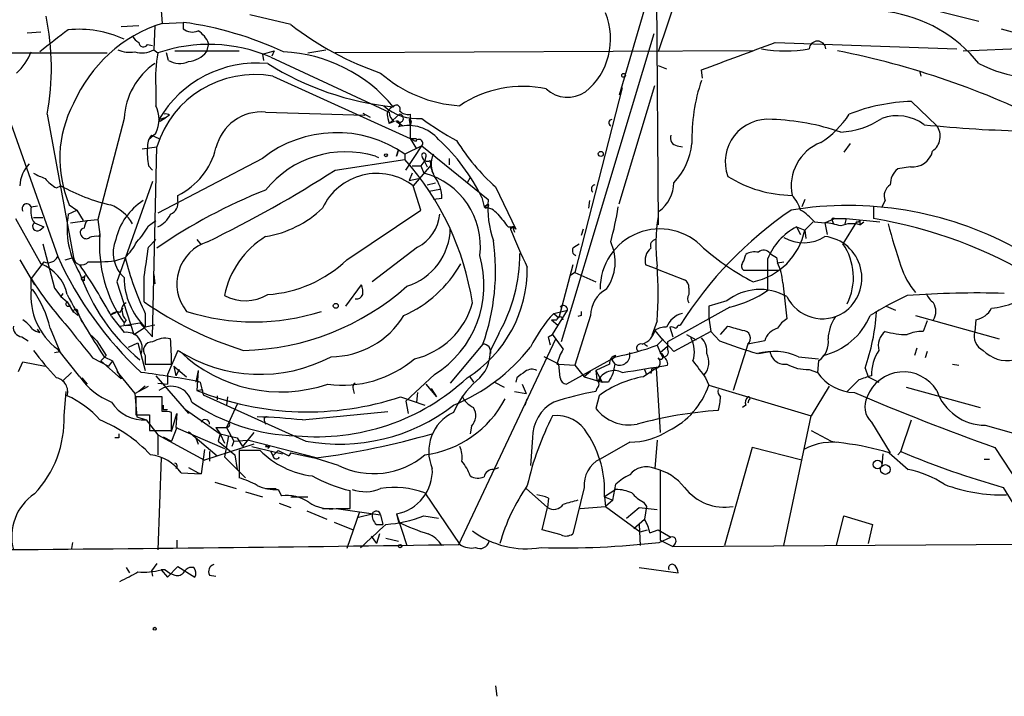
# Model space of a CAD drawing. Extents: x -1334 to 376232, y -349137 to 81772.
# Drawn here: x 234 to 313, y 80917 to 80972 of the extents above; entities that cross this region are included whole.
import ezdxf

# ---------------------------------------------------------------- set-up
doc = ezdxf.new("R2010")
doc.units = 0
doc.header["$MEASUREMENT"] = 0
doc.layers.add('MAIN', color=5, linetype='CONTINUOUS')

msp = doc.modelspace()

# ---------------------------------------------------------------- linework, layer by layer
at = {"layer": 'MAIN'}
for p, q in [((285.3267, 80977.9558), (285.496, 80955.2651)), ((284.988, 80974.6538), (282.3633, 80965.6791)), ((287.02, 80973.7225), (285.496, 80969.1505)), ((256.032, 80971.3518), (252.73, 80972.1138)), ((306.832, 80972.7065), (311.2347, 80971.6058)), ((242.4007, 80971.1825), (243.84, 80971.2671)), ((245.11, 80971.2671), (245.0253, 80969.3198)), ((245.7027, 80971.4365), (247.396, 80971.5211)), ((247.396, 80971.5211), (247.396, 80971.0131)), ((234.8653, 80970.6745), (235.966, 80970.7591)), ((285.1573, 80970.5898), (277.7067, 80945.8671)), ((313.0127, 80971.0131), (320.3787, 80968.9811)), ((244.5173, 80969.7431), (244.9407, 80969.6585)), ((249.428, 80969.8278), (249.2587, 80969.1505)), ((294.894, 80969.9125), (309.4567, 80969.4045)), ((225.3827, 80969.0658), (241.3, 80969.0658)), ((245.0253, 80969.3198), (245.364, 80969.0658)), ((246.2107, 80968.4731), (246.0413, 80969.0658)), ((246.7187, 80969.2351), (251.8833, 80969.2351)), ((253.746, 80968.9811), (254.6773, 80969.2351)), ((253.746, 80968.9811), (253.8307, 80968.4731)), ((253.746, 80968.9811), (253.8307, 80968.4731)), ((254.6773, 80969.2351), (254.508, 80968.8118)), ((254.6773, 80969.2351), (254.508, 80968.8118)), ((257.3867, 80969.0658), (258.826, 80969.3198)), ((293.0313, 80969.2351), (259.588, 80969.0658)), ((309.9647, 80969.2351), (317.754, 80969.5738)), ((254.4233, 80968.7271), (263.906, 80964.3245)), ((285.496, 80968.0498), (286.1733, 80967.7958)), ((289.052, 80967.0338), (288.9673, 80967.7111)), ((306.4933, 80967.5418), (306.578, 80967.2031)), ((254.5927, 80967.2031), (265.5993, 80962.2078)), ((245.1947, 80966.3565), (245.1947, 80964.8325)), ((282.6173, 80966.2718), (278.8073, 80951.4551)), ((282.3633, 80956.9585), (285.242, 80966.4411)), ((305.816, 80965.1711), (307.848, 80963.2238)), ((233.2567, 80964.2398), (237.3207, 80952.7251)), ((236.474, 80964.1551), (238.5907, 80952.6405)), ((254, 80964.3245), (261.9587, 80964.0705)), ((261.7893, 80964.2398), (262.382, 80963.9011)), ((264.7527, 80964.1551), (263.906, 80963.3931)), ((265.5993, 80964.1551), (265.5993, 80962.2078)), ((242.6547, 80963.8165), (240.538, 80955.6885)), ((245.4487, 80963.7318), (246.0413, 80963.9011)), ((245.5333, 80963.5625), (245.4487, 80963.7318)), ((246.2953, 80964.0705), (246.0413, 80963.9011)), ((263.8213, 80963.8165), (263.906, 80963.3931)), ((264.3293, 80963.5625), (263.906, 80963.3931)), ((264.4987, 80963.5625), (265.0067, 80963.2238)), ((265.684, 80963.6471), (265.5147, 80963.7318)), ((265.5147, 80963.7318), (265.5993, 80963.2238)), ((244.602, 80962.1231), (245.1947, 80962.6311)), ((244.856, 80962.4618), (245.4487, 80962.2078)), ((265.5993, 80962.2078), (266.1073, 80962.2078)), ((265.5993, 80962.2078), (266.1073, 80961.3611)), ((266.0227, 80961.9538), (265.5993, 80962.2078)), ((300.9053, 80961.7845), (300.3973, 80961.1071)), ((244.094, 80961.3611), (245.2793, 80961.5305)), ((244.9407, 80946.2905), (245.2793, 80961.5305)), ((264.668, 80961.2765), (264.4987, 80960.7685)), ((264.4987, 80960.7685), (264.668, 80961.2765)), ((266.5307, 80961.6151), (265.176, 80960.9378)), ((265.2607, 80959.6678), (266.5307, 80961.6151)), ((266.5307, 80961.6151), (271.8647, 80957.2971)), ((287.02, 80961.6151), (287.4433, 80961.5305)), ((253.746, 80960.5991), (245.364, 80956.1965)), ((259.588, 80959.6678), (265.176, 80960.5145)), ((262.8053, 80960.7685), (263.0593, 80960.6838)), ((265.176, 80960.9378), (265.176, 80960.5145)), ((266.7847, 80960.4298), (266.446, 80960.0065)), ((266.5307, 80960.7685), (266.954, 80959.9218)), ((266.8693, 80960.7685), (266.7847, 80960.4298)), ((268.732, 80960.5991), (268.732, 80960.0911)), ((244.602, 80960.0065), (244.9407, 80959.6678)), ((265.7687, 80959.4138), (265.5147, 80958.8211)), ((265.7687, 80960.0065), (266.446, 80960.0065)), ((267.2927, 80960.0911), (265.8533, 80958.3978)), ((266.446, 80960.0065), (266.7, 80959.4138)), ((305.7313, 80959.9218), (304.7153, 80959.7525)), ((244.9407, 80958.7365), (242.062, 80950.6931)), ((265.5147, 80958.8211), (266.2767, 80958.9905)), ((266.954, 80958.4825), (267.6313, 80958.6518)), ((270.4253, 80959.0751), (270.1713, 80958.6518)), ((237.236, 80958.2285), (237.5747, 80958.3978)), ((266.446, 80956.4505), (265.8533, 80958.3978)), ((267.1233, 80957.9745), (267.97, 80958.1438)), ((272.4573, 80958.3131), (274.066, 80954.9265)), ((246.9727, 80957.2125), (246.9727, 80957.6358)), ((268.1393, 80957.3818), (267.462, 80957.2971)), ((271.3567, 80957.4665), (271.526, 80956.7045)), ((279.9927, 80957.2125), (279.908, 80956.6198)), ((297.2647, 80957.2971), (297.0107, 80956.7045)), ((303.6993, 80957.2125), (303.4453, 80956.7045)), ((235.204, 80956.7045), (235.712, 80956.7891)), ((235.204, 80956.7045), (235.712, 80956.7891)), ((238.1673, 80956.1118), (238.8447, 80956.4505)), ((238.252, 80956.8738), (238.8447, 80956.4505)), ((238.8447, 80956.4505), (239.3527, 80955.6038)), ((260.5193, 80952.4711), (266.446, 80956.4505)), ((271.526, 80956.7045), (271.8647, 80956.9585)), ((302.768, 80956.7045), (302.768, 80955.7731)), ((233.934, 80955.7731), (235.966, 80952.1325)), ((235.3733, 80955.8578), (236.1353, 80955.8578)), ((235.458, 80955.4345), (236.22, 80955.0958)), ((238.3367, 80955.4345), (239.6913, 80955.6038)), ((239.6913, 80955.6038), (240.538, 80955.6885)), ((240.538, 80955.6885), (240.7073, 80954.5031)), ((244.602, 80955.1805), (245.1947, 80955.6038)), ((297.942, 80955.5191), (297.2647, 80954.8418)), ((298.0267, 80955.5191), (298.8733, 80955.4345)), ((298.8733, 80955.4345), (299.6353, 80955.7731)), ((298.8733, 80955.4345), (299.0427, 80954.5031)), ((299.466, 80955.6038), (299.5507, 80955.3498)), ((299.6353, 80955.7731), (300.5667, 80955.7731)), ((301.4133, 80955.5191), (300.3127, 80953.7411)), ((300.5667, 80955.7731), (300.482, 80955.3498)), ((300.5667, 80955.7731), (303.276, 80955.5191)), ((301.6673, 80955.6038), (301.6673, 80955.2651)), ((301.6673, 80955.2651), (302.006, 80955.5191)), ((235.8813, 80954.8418), (236.22, 80955.0958)), ((273.4733, 80955.0958), (273.812, 80955.0958)), ((273.6427, 80954.9265), (273.812, 80955.0958)), ((273.812, 80955.0958), (273.9813, 80954.6725)), ((279.4847, 80954.9265), (279.3153, 80954.4185)), ((296.5873, 80955.0958), (296.926, 80954.5031)), ((296.5873, 80955.0958), (297.2647, 80954.8418)), ((297.2647, 80954.8418), (297.3493, 80954.1645)), ((240.6227, 80954.3338), (240.7073, 80954.5031)), ((244.602, 80953.4871), (245.1947, 80954.0798)), ((248.4967, 80954.0798), (248.8353, 80953.6565)), ((236.1353, 80953.7411), (237.0667, 80950.1851)), ((266.192, 80953.4871), (262.5513, 80950.6931)), ((278.7227, 80953.4871), (279.146, 80953.7411)), ((234.2727, 80952.4711), (235.458, 80950.4391)), ((236.22, 80952.3018), (235.204, 80950.9471)), ((237.9133, 80952.4711), (238.5907, 80952.6405)), ((241.8927, 80952.3865), (242.7393, 80952.6405)), ((294.9787, 80952.6405), (295.0633, 80952.2171)), ((295.0633, 80952.2171), (295.5713, 80952.3018)), ((278.638, 80952.0478), (277.5373, 80947.8145)), ((285.4113, 80951.7091), (284.48, 80952.0478)), ((285.4113, 80951.7091), (287.6127, 80950.8625)), ((292.354, 80951.6245), (295.148, 80951.6245)), ((235.204, 80950.1005), (235.204, 80950.9471)), ((239.3527, 80951.0318), (239.522, 80951.2011)), ((239.4373, 80950.7778), (239.3527, 80950.8625)), ((242.062, 80950.6931), (243.4167, 80946.4598)), ((245.0253, 80951.2858), (245.11, 80950.5238)), ((278.8073, 80951.4551), (278.4687, 80951.2011)), ((278.8073, 80951.4551), (280.5007, 80950.6931)), ((237.0667, 80950.1851), (237.5747, 80949.5078)), ((260.4347, 80948.7458), (261.7047, 80950.4391)), ((287.9513, 80950.1851), (287.9513, 80949.6771)), ((295.4867, 80950.6085), (295.8253, 80947.7298)), ((237.744, 80949.7618), (237.5747, 80949.5078)), ((237.5747, 80949.5078), (238.0827, 80949.0845)), ((290.9993, 80949.1691), (289.56, 80948.7458)), ((238.0827, 80949.0845), (238.5907, 80948.2378)), ((242.316, 80948.2378), (242.57, 80948.5765)), ((277.0293, 80946.4598), (278.2147, 80948.4071)), ((277.114, 80948.1531), (278.2147, 80948.4071)), ((291.2533, 80948.6611), (286.258, 80945.8671)), ((289.56, 80948.7458), (289.56, 80947.8145)), ((303.784, 80948.7458), (304.546, 80948.4071)), ((238.6753, 80948.2378), (238.9293, 80947.9838)), ((238.9293, 80948.2378), (239.268, 80947.4758)), ((241.6387, 80948.0685), (241.9773, 80948.2378)), ((241.9773, 80948.2378), (241.6387, 80948.0685)), ((241.6387, 80947.8991), (242.6547, 80946.6291)), ((242.824, 80947.6451), (242.6547, 80947.3911)), ((244.348, 80948.1531), (244.348, 80947.0525)), ((276.9447, 80947.6451), (277.368, 80947.6451)), ((276.9447, 80947.6451), (277.4527, 80947.2218)), ((277.114, 80948.1531), (277.5373, 80947.8145)), ((280.0773, 80947.9838), (278.8073, 80944.0045)), ((279.3153, 80947.9838), (279.0613, 80947.8991)), ((285.4113, 80947.5605), (284.988, 80946.3751)), ((289.56, 80947.8145), (289.7293, 80946.7138)), ((306.1547, 80947.9838), (312.8433, 80946.1211)), ((307.086, 80947.5605), (306.7473, 80946.7138)), ((310.9807, 80947.6451), (310.896, 80946.7138)), ((235.8813, 80946.6291), (235.712, 80946.8831)), ((236.728, 80946.9678), (237.49, 80945.1051)), ((242.316, 80947.1371), (243.9247, 80947.3911)), ((242.824, 80947.2218), (243.1627, 80947.2218)), ((243.4167, 80946.4598), (244.348, 80947.0525)), ((243.9247, 80947.3911), (244.9407, 80946.2905)), ((245.11, 80947.2218), (244.348, 80947.0525)), ((285.242, 80946.7985), (285.8347, 80946.0365)), ((286.4273, 80947.0525), (286.6813, 80946.2905)), ((286.4273, 80947.0525), (286.6813, 80946.2905)), ((287.1047, 80947.2218), (287.274, 80947.2218)), ((290.4913, 80946.4598), (291.084, 80947.1371)), ((234.442, 80946.2905), (234.95, 80945.9518)), ((240.03, 80946.3751), (240.4533, 80945.9518)), ((240.4533, 80945.9518), (241.2153, 80944.7665)), ((269.494, 80929.6111), (277.2833, 80946.1211)), ((272.7113, 80946.5445), (272.034, 80945.1898)), ((276.6907, 80946.2905), (277.0293, 80946.4598)), ((286.766, 80945.1051), (285.4113, 80946.5445)), ((285.8347, 80946.0365), (285.4113, 80945.6131)), ((289.7293, 80946.7138), (286.766, 80945.1051)), ((287.782, 80946.4598), (288.544, 80946.0365)), ((289.7293, 80946.7138), (290.4067, 80945.9518)), ((294.0473, 80945.9518), (292.6927, 80945.6978)), ((239.0987, 80943.0731), (237.3207, 80945.2745)), ((242.9933, 80945.4438), (243.7553, 80945.7825)), ((243.7553, 80945.7825), (244.348, 80943.5811)), ((246.9727, 80945.1898), (246.126, 80943.2425)), ((246.9727, 80945.1898), (247.142, 80945.1051)), ((271.4413, 80945.6978), (268.8167, 80942.5651)), ((272.034, 80945.2745), (272.034, 80944.9358)), ((284.3953, 80945.6978), (284.6493, 80945.5285)), ((285.4113, 80945.6131), (285.6653, 80945.0205)), ((285.6653, 80945.0205), (286.258, 80945.5285)), ((286.258, 80945.8671), (286.258, 80945.2745)), ((292.6927, 80945.6978), (291.5073, 80941.9725)), ((306.2393, 80945.3591), (306.07, 80944.7665)), ((237.0667, 80945.0205), (237.49, 80945.1051)), ((240.1147, 80944.5971), (241.3847, 80943.9198)), ((241.2153, 80944.7665), (240.792, 80944.3431)), ((241.046, 80944.6818), (241.7233, 80944.3431)), ((244.348, 80944.7665), (244.348, 80944.0891)), ((277.5373, 80944.0891), (276.352, 80944.6818)), ((282.1093, 80944.6818), (278.13, 80942.4805)), ((282.1093, 80944.7665), (281.7707, 80944.4278)), ((281.7707, 80944.4278), (282.0247, 80944.0891)), ((285.6653, 80945.0205), (285.8347, 80944.6818)), ((285.6653, 80945.0205), (285.6653, 80944.9358)), ((293.5393, 80944.9358), (294.4707, 80945.1051)), ((296.7567, 80944.6818), (298.3653, 80944.5125)), ((307.086, 80945.1051), (306.9167, 80944.5971)), ((234.188, 80943.4965), (234.5267, 80944.2585)), ((234.5267, 80944.2585), (236.3047, 80943.9198)), ((240.792, 80944.3431), (242.4007, 80942.9038)), ((241.7233, 80944.3431), (241.3847, 80943.9198)), ((241.7233, 80944.3431), (242.4007, 80942.9038)), ((244.348, 80944.0891), (246.4647, 80944.0891)), ((246.634, 80943.9198), (247.65, 80943.0731)), ((246.634, 80943.9198), (246.8033, 80943.1578)), ((247.0573, 80943.6658), (246.8033, 80943.1578)), ((248.5813, 80943.5811), (248.412, 80942.6498)), ((248.5813, 80943.5811), (248.4967, 80941.9725)), ((277.368, 80944.0891), (277.5373, 80944.0891)), ((277.5373, 80944.0891), (278.8073, 80944.0045)), ((277.622, 80942.9885), (277.5373, 80944.0891)), ((278.8073, 80944.0045), (279.5693, 80943.0731)), ((281.6013, 80944.0891), (280.5007, 80943.5811)), ((280.5007, 80943.5811), (281.0087, 80942.6498)), ((280.5007, 80943.5811), (280.5853, 80942.8191)), ((282.0247, 80944.0891), (281.8553, 80943.3271)), ((285.3267, 80943.7505), (284.3107, 80943.0731)), ((284.3953, 80943.6658), (284.5647, 80943.2425)), ((284.988, 80943.7505), (284.9033, 80943.3271)), ((285.3267, 80943.7505), (285.6653, 80938.5858)), ((297.6033, 80943.6658), (298.2807, 80943.4118)), ((298.3653, 80944.3431), (298.2807, 80943.4118)), ((302.0907, 80943.7505), (302.3447, 80943.0731)), ((309.118, 80944.0891), (309.626, 80944.0045)), ((237.744, 80942.7345), (238.4213, 80943.4118)), ((239.268, 80942.9885), (239.6913, 80942.4805)), ((242.062, 80943.4965), (243.5013, 80941.7185)), ((245.1947, 80943.1578), (247.8193, 80940.1098)), ((246.126, 80943.2425), (246.126, 80942.4805)), ((267.5467, 80943.2425), (265.2607, 80941.1258)), ((270.3407, 80943.1578), (270.6793, 80942.6498)), ((274.1507, 80942.9885), (274.066, 80942.6498)), ((280.0773, 80943.4965), (279.5693, 80943.0731)), ((279.5693, 80943.0731), (281.0087, 80942.6498)), ((289.306, 80942.9885), (289.56, 80942.3958)), ((301.5827, 80942.8191), (300.6513, 80941.8878)), ((302.3447, 80943.0731), (303.1913, 80942.6498)), ((243.5013, 80941.7185), (244.602, 80942.3111)), ((244.348, 80942.3111), (243.84, 80941.8878)), ((245.364, 80942.5651), (246.126, 80942.4805)), ((248.4967, 80941.9725), (248.92, 80942.0571)), ((248.7507, 80942.6498), (249.0047, 80941.6338)), ((248.92, 80942.0571), (249.0047, 80941.6338)), ((261.0273, 80942.0571), (261.112, 80941.7185)), ((266.8693, 80942.4805), (267.716, 80941.4645)), ((267.2927, 80942.1418), (267.716, 80941.4645)), ((272.3727, 80942.6498), (273.1347, 80942.2265)), ((274.574, 80942.4805), (274.9127, 80941.7185)), ((280.5853, 80942.1418), (280.5007, 80941.8878)), ((280.8393, 80942.7345), (280.67, 80942.7345)), ((281.5167, 80942.6498), (281.0087, 80942.6498)), ((289.56, 80942.3958), (297.7727, 80939.9405)), ((299.212, 80942.3111), (297.7727, 80939.9405)), ((305.3927, 80942.2265), (311.3193, 80940.6178)), ((237.8287, 80939.9405), (237.998, 80941.8878)), ((243.5013, 80941.7185), (243.6707, 80939.8558)), ((245.7027, 80941.4645), (243.586, 80941.4645)), ((243.586, 80941.4645), (243.586, 80940.0251)), ((245.7027, 80940.2791), (245.7027, 80941.4645)), ((249.0047, 80941.6338), (257.2173, 80937.9085)), ((250.1053, 80941.5491), (250.1053, 80941.2105)), ((250.952, 80941.4645), (250.8673, 80940.7871)), ((264.8373, 80941.4645), (266.7847, 80940.7871)), ((266.192, 80941.8031), (266.1073, 80941.0411)), ((273.9813, 80941.8878), (274.9127, 80941.7185)), ((274.828, 80940.7871), (274.9973, 80941.2951)), ((280.7547, 80941.5491), (280.5007, 80940.5331)), ((292.7773, 80941.2105), (292.6927, 80940.9565)), ((245.7873, 80940.4485), (246.126, 80940.4485)), ((247.5653, 80940.4485), (250.3593, 80938.5011)), ((251.714, 80940.8718), (250.8673, 80939.0091)), ((265.2607, 80941.1258), (265.43, 80940.1098)), ((292.5233, 80940.7871), (292.2693, 80940.6178)), ((243.586, 80940.0251), (244.6867, 80940.0251)), ((243.6707, 80939.8558), (244.4327, 80939.6018)), ((244.6867, 80940.0251), (244.6867, 80938.7551)), ((246.4647, 80938.7551), (246.4647, 80940.1945)), ((246.4647, 80938.6705), (246.888, 80940.1098)), ((246.888, 80940.1098), (246.8033, 80939.0091)), ((256.9633, 80939.6018), (263.8213, 80940.2791)), ((295.5713, 80929.5265), (297.7727, 80939.9405)), ((244.4327, 80939.6018), (245.364, 80938.4165)), ((246.888, 80939.0091), (246.4647, 80937.9085)), ((246.8033, 80939.0091), (250.698, 80937.3158)), ((250.0207, 80939.0091), (250.8673, 80939.0091)), ((250.0207, 80939.0091), (250.3593, 80938.5011)), ((250.8673, 80939.0091), (251.46, 80937.9085)), ((253.9153, 80939.5171), (254, 80939.2631)), ((270.51, 80939.0938), (270.4253, 80938.5011)), ((302.5987, 80939.4325), (304.1227, 80936.9771)), ((304.9693, 80937.0618), (305.816, 80939.6018)), ((311.7427, 80939.1785), (315.0447, 80938.2471)), ((242.2313, 80938.1625), (241.8927, 80938.1625)), ((244.6867, 80938.7551), (246.4647, 80938.7551)), ((245.364, 80938.4165), (245.364, 80936.8078)), ((245.364, 80938.4165), (249.0893, 80936.3845)), ((245.7873, 80938.2471), (246.4647, 80937.9085)), ((247.8193, 80938.6705), (250.1053, 80936.7231)), ((248.412, 80938.1625), (248.5813, 80937.6545)), ((250.3593, 80938.5011), (250.19, 80937.9085)), ((250.3593, 80938.5011), (251.714, 80938.1625)), ((250.3593, 80938.5011), (250.698, 80937.7391)), ((251.0367, 80938.3318), (250.698, 80936.6385)), ((251.714, 80938.1625), (252.1373, 80937.4851)), ((253.0687, 80938.5858), (252.1373, 80937.4851)), ((275.4207, 80938.1625), (275.2513, 80935.9611)), ((297.7727, 80938.7551), (299.3813, 80937.9085)), ((253.0687, 80937.6545), (249.0893, 80936.3845)), ((250.19, 80937.9085), (251.5447, 80936.8078)), ((251.46, 80937.9085), (251.2907, 80937.4851)), ((251.46, 80937.9085), (252.5607, 80937.9931)), ((258.064, 80936.5538), (252.5607, 80937.9931)), ((252.8993, 80937.4851), (255.3547, 80936.8925)), ((254, 80937.4851), (254.3387, 80937.4851)), ((254.1693, 80937.3158), (254.3387, 80937.4851)), ((283.21, 80937.8238), (280.8393, 80936.4691)), ((285.4113, 80937.9931), (285.242, 80935.7071)), ((293.0313, 80937.4005), (290.83, 80929.5265)), ((297.0107, 80936.3845), (293.0313, 80937.4005)), ((299.3813, 80937.9085), (299.8047, 80937.8238)), ((312.5047, 80937.4005), (317.5847, 80929.6111)), ((245.618, 80936.5538), (245.364, 80929.1878)), ((249.0893, 80937.2311), (248.8353, 80935.2838)), ((249.5127, 80937.0618), (249.5127, 80936.2998)), ((250.698, 80936.6385), (252.3913, 80934.9451)), ((251.5447, 80936.8078), (251.714, 80935.6225)), ((253.5767, 80937.1465), (251.8833, 80937.1465)), ((251.8833, 80937.1465), (251.8833, 80934.9451)), ((254.4233, 80937.0618), (254.5927, 80936.7231)), ((255.016, 80937.1465), (254.5927, 80936.7231)), ((255.016, 80937.1465), (255.8627, 80936.7231)), ((256.032, 80936.9771), (255.8627, 80936.7231)), ((256.032, 80936.9771), (255.8627, 80936.7231)), ((256.032, 80936.9771), (257.8947, 80936.5538)), ((259.842, 80935.9611), (257.1327, 80936.8078)), ((303.53, 80936.8925), (303.4453, 80935.9611)), ((304.038, 80936.9771), (305.562, 80935.6225)), ((304.7153, 80936.8078), (304.9693, 80937.0618)), ((311.658, 80936.4691), (312.0813, 80936.4691)), ((247.8193, 80935.7918), (248.5813, 80935.3685)), ((272.288, 80935.6225), (272.7113, 80935.7918)), ((247.2267, 80935.3685), (248.8353, 80935.2838)), ((248.5813, 80935.3685), (248.8353, 80935.2838)), ((285.6653, 80935.5378), (285.6653, 80929.9498)), ((249.936, 80934.6065), (251.6293, 80934.0985)), ((254, 80934.0985), (254.8467, 80934.0985)), ((274.9127, 80934.0985), (276.606, 80932.5745)), ((279.5693, 80934.1831), (278.638, 80930.4578)), ((281.8553, 80933.1671), (282.1093, 80934.4371)), ((313.182, 80934.1831), (315.976, 80929.6111)), ((252.3913, 80933.8445), (253.746, 80933.4211)), ((255.016, 80934.0138), (255.27, 80933.5058)), ((256.032, 80933.4211), (257.3867, 80933.4211)), ((260.7733, 80932.4898), (260.7733, 80933.9291)), ((266.7847, 80933.7598), (269.5787, 80929.6111)), ((276.6907, 80933.3365), (276.606, 80932.5745)), ((282.1093, 80934.0138), (281.178, 80933.4211)), ((281.178, 80933.4211), (281.8553, 80933.1671)), ((281.178, 80933.4211), (281.2627, 80932.6591)), ((255.1007, 80932.9131), (256.032, 80932.5745)), ((276.1827, 80930.7965), (276.606, 80932.5745)), ((279.2307, 80932.4898), (281.2627, 80932.6591)), ((281.8553, 80933.1671), (281.2627, 80932.6591)), ((281.2627, 80932.6591), (284.0567, 80930.6271)), ((282.956, 80931.7278), (283.972, 80932.5745)), ((283.972, 80932.5745), (285.4113, 80932.4051)), ((284.3107, 80932.9978), (284.5647, 80932.6591)), ((284.5647, 80932.6591), (284.3953, 80931.6431)), ((257.302, 80932.3205), (258.9107, 80931.6431)), ((258.572, 80932.4898), (259.4187, 80932.4898)), ((259.6727, 80932.4898), (260.7733, 80932.4898)), ((259.6727, 80932.4898), (263.2287, 80931.9818)), ((261.5353, 80932.2358), (260.5193, 80929.2725)), ((261.4507, 80931.8125), (262.5513, 80932.0665)), ((263.2287, 80931.9818), (263.398, 80931.2198)), ((264.4987, 80932.0665), (265.3453, 80929.5265)), ((264.4987, 80932.0665), (264.668, 80931.3891)), ((266.7, 80931.8971), (267.8853, 80931.7278)), ((299.8047, 80929.5265), (300.3973, 80931.8971)), ((300.3973, 80931.8971), (302.6833, 80931.2198)), ((259.5033, 80931.3891), (261.0273, 80930.7965)), ((262.89, 80931.2198), (263.398, 80931.2198)), ((283.5487, 80930.8811), (284.3953, 80931.6431)), ((283.972, 80931.2198), (284.0567, 80929.5265)), ((302.6833, 80931.2198), (302.3447, 80929.6958)), ((262.4667, 80930.2885), (262.89, 80929.6958)), ((263.144, 80930.4578), (262.89, 80929.6958)), ((277.7067, 80930.3731), (276.1827, 80930.7965)), ((284.0567, 80930.6271), (284.6493, 80930.7965)), ((284.8187, 80930.5425), (285.496, 80930.7965)), ((285.496, 80930.7965), (286.512, 80930.2038)), ((285.5807, 80929.7805), (286.512, 80930.2038)), ((238.506, 80929.7805), (238.4213, 80929.2725)), ((246.888, 80929.9498), (246.888, 80929.3571)), ((263.652, 80930.1191), (264.668, 80929.8651)), ((285.6653, 80929.9498), (286.6813, 80929.4418)), ((286.8507, 80929.6958), (286.6813, 80929.4418)), ((286.6813, 80929.4418), (322.1567, 80929.6958)), ((245.2793, 80928.0871), (244.856, 80927.4945)), ((246.126, 80926.9865), (246.9727, 80927.8331)), ((246.9727, 80927.8331), (248.3273, 80926.9865)), ((242.824, 80927.7485), (243.078, 80927.3251)), ((244.856, 80927.4945), (244.9407, 80927.0711)), ((245.9567, 80927.5791), (245.618, 80927.5791)), ((245.618, 80927.5791), (246.126, 80926.9865)), ((249.5127, 80927.1558), (250.0207, 80927.0711)), ((283.972, 80927.7485), (287.1047, 80927.3251)), ((272.4573, 80918.2658), (272.542, 80917.4191))]:
    msp.add_line(p, q, dxfattribs=at)
for centre, radius in [((282.7231, 80967.2667), 0.1496), ((263.6519, 80960.8532), 0.1197), ((280.8937, 80960.962), 0.201), ((259.6303, 80948.767), 0.1951), ((303.1038, 80936.0346), 0.3492), ((303.7266, 80935.626), 0.3899), ((264.7949, 80929.4842), 0.1338), ((245.11, 80922.8379), 0.1197)]:
    msp.add_circle(centre, radius, dxfattribs=at)
for centre, radius, start, end in [((378.0379, 80983.1408), 132.8518, 177.8539, 185.054336), ((216.3749, 80967.8764), 20.4407, 349.510605, 11.721731), ((276.2015, 80970.1865), 5.4783, 309.066362, 22.501762), ((302.3411, 80961.0741), 11.4082, 38.777932, 81.875793), ((249.1975, 80960.4262), 11.5516, 107.610057, 156.665423), ((243.6485, 80943.9754), 27.7994, 64.903879, 82.252666), ((271.0025, 80990.4181), 24.2413, 231.861664, 251.295679), ((324.7006, 80857.3128), 142.8165, 127.294042, 128.455911), ((238.9715, 80962.0705), 8.8944, 65.537279, 95.187547), ((248.1156, 80971.8173), 1.0791, 228.177748, 295.56538), ((247.5568, 80969.1292), 1.9974, 20.472781, 59.14103), ((244.3058, 80970.8863), 1.0795, 205.563296, 244.436704), ((244.2015, 80969.919), 0.3616, 181.030104, 330.882276), ((249.4581, 80957.2456), 12.5091, 66.613825, 109.10428), ((-258.4213, 82450.4923), 1580.593, 290.2623023, 290.4914843), ((298.2806, 80969.3379), 0.6806, 5.615109, 174.384068), ((230.95, 80970.8666), 4.5871, 311.988605, 338.03043), ((243.1203, 80971.6058), 2.4847, 246.931002, 278.820497), ((244.0716, 80970.9608), 1.898, 252.513975, 300.16387), ((254.7639, 80967.1185), 9.5995, 168.296059, 184.552883), ((247.6795, 80970.393), 2.0094, 273.989524, 321.804658), ((254.8888, 80957.0427), 12.1203, 39.47334, 87.396751), ((295.6983, 80979.4921), 10.2659, 259.305878, 280.694122), ((286.9778, 80903.9058), 66.593, 63.129011, 78.820298), ((248.3785, 80963.5103), 5.732, 124.765516, 176.937828), ((253.3285, 80959.1357), 9.1222, 84.711517, 149.746004), ((247.0906, 80969.8684), 1.6496, 237.763769, 296.215549), ((266.6086, 80987.9665), 23.3387, 237.792317, 264.186737), ((316.0488, 80977.3776), 10.3467, 242.271661, 284.762729), ((253.1272, 80959.1274), 8.2076, 79.714447, 162.974924), ((270.1975, 80975.3235), 10.5092, 228.462446, 266.624383), ((302.8689, 80962.1821), 14.669, 161.385212, 181.553181), ((274.6586, 80957.2655), 9.114, 78.206888, 123.874364), ((278.2481, 80968.0394), 2.5324, 227.008235, 303.72207), ((246.8789, 80960.5854), 9.3914, 151.948902, 203.279099), ((306.2376, 80950.3102), 14.8669, 91.625031, 111.368219), ((242.9929, 80963.7318), 2.4616, 333.439113, 26.560887), ((245.9991, 80963.6899), 0.4823, 52.108345, 105.281169), ((253.6895, 80960.564), 3.7733, 85.279863, 166.485249), ((266.1236, 80967.6752), 3.8801, 227.10757, 276.022532), ((264.4055, 80964.1128), 0.655, 104.210201, 206.893637), ((264.8794, 80964.3667), 0.9743, 182.482401, 235.626552), ((264.4987, 80964.5785), 0.3053, 326.299523, 146.315138), ((264.7169, 80963.8197), 0.3373, 229.689825, 83.907418), ((265.4119, 80965.0684), 0.9323, 225.004346, 281.595571), ((294.5977, 80968.0921), 7.3638, 302.319617, 327.680384), ((330.4372, 80836.7319), 152.6259, 123.57026, 123.799443), ((264.541, 80963.3508), 0.2467, 300.951809, 120.951809), ((265.2181, 80963.5202), 0.4829, 322.133342, 15.236386), ((280.5045, 80982.6911), 23.4844, 233.485623, 241.572142), ((281.7976, 80963.4663), 0.2669, 95.785367, 245.28782), ((294.3113, 80960.3186), 3.429, 84.499231, 199.751272), ((293.9607, 80944.6398), 19.1041, 71.117587, 87.962256), ((299.8473, 80969.107), 6.3981, 272.651684, 304.219109), ((304.6664, 80960.4141), 3.6149, 53.196038, 109.742744), ((259.6883, 80953.0964), 9.5709, 55.014257, 128.379982), ((265.4608, 80960.0477), 3.1914, 40.563907, 104.383713), ((316.8584, 81059.0572), 96.2722, 264.022014, 268.970882), ((306.6792, 80962.3744), 1.4448, 305.06609, 36.006965), ((245.8936, 80961.5515), 1.3803, 138.739101, 184.391702), ((266.3009, 80961.8207), 0.3083, 318.181288, 154.432019), ((256.958, 80950.3548), 16.0592, 26.285349, 47.122161), ((283.5514, 80970.8216), 16.7195, 211.689827, 228.429383), ((287.11, 80962.2449), 0.6361, 160.063835, 261.86735), ((282.8212, 80962.3612), 5.4149, 316.76154, 353.886262), ((299.8896, 80958.4036), 3.721, 111.353914, 191.908167), ((251.0377, 80961.1074), 6.5292, 177.029091, 189.707142), ((244.4156, 80962.8057), 5.7677, 296.3176, 346.362503), ((260.3982, 80952.9283), 8.2013, 72.932455, 141.273419), ((266.7, 80960.8391), 0.1834, 337.363316, 202.636684), ((305.9047, 80961.5586), 1.646, 263.952731, 347.123835), ((237.1427, 80958.2201), 2.8755, 137.146336, 176.456976), ((248.4603, 80945.6159), 22.3916, 8.69206, 41.710421), ((266.9964, 80960.8531), 0.4733, 190.296185, 296.559637), ((269.4356, 80960.3642), 2.2286, 178.313199, 207.675799), ((269.1832, 80960.1288), 1.9018, 154.825494, 210.63051), ((239.4249, 80967.0923), 8.6819, 242.1814, 248.937093), ((206.7439, 81041.7066), 97.5852, 295.883048, 302.787021), ((262.9278, 80954.5802), 4.8096, 52.536363, 154.908693), ((265.1907, 80953.5617), 6.0436, 352.853112, 75.538145), ((305.6503, 80958.543), 1.5288, 127.705699, 182.267992), ((238.6751, 80960.9374), 3.0674, 219.397568, 242.020577), ((265.3456, 80957.4384), 2.7943, 358.839354, 38.027666), ((283.7993, 80958.7397), 2.968, 306.884955, 358.302887), ((296.3751, 80967.5776), 9.9426, 237.848137, 269.271581), ((244.8984, 80971.5635), 15.0656, 240.914072, 257.174107), ((269.6591, 80918.2391), 42.7883, 111.46709, 124.734686), ((280.4795, 80958.1438), 0.3446, 100.618634, 227.493639), ((304.6731, 80957.5934), 1.0457, 121.759702, 201.362857), ((246.9233, 80952.944), 5.0747, 122.740585, 167.066821), ((245.9425, 80957.0573), 1.0418, 294.830837, 8.567205), ((279.3411, 80956.5774), 7.511, 174.501484, 200.108825), ((293.8766, 80955.4942), 3.1958, 17.411564, 42.07663), ((234.8461, 80956.5736), 0.381, 20.089721, 213.047821), ((236.601, 80956.3235), 1.448, 164.744881, 217.874984), ((240.3183, 80953.633), 3.4684, 29.668659, 69.128414), ((252.6874, 80962.674), 8.4429, 278.943979, 314.186123), ((271.406, 80955.1633), 1.5459, 37.847678, 85.547852), ((271.6954, 80956.8315), 0.2116, 216.859073, 36.875312), ((262.1594, 80959.5126), 20.3143, 343.992036, 352.054417), ((313.786, 80930.579), 31.3029, 124.260171, 147.88162), ((300.715, 80928.5559), 28.2634, 61.896998, 99.266159), ((294.6806, 80952.6809), 4.3877, 40.304988, 59.219434), ((235.6697, 80955.1382), 0.3642, 125.544994, 305.523047), ((244.9046, 80954.9732), 6.8328, 170.407681, 211.820592), ((240.3942, 80954.9518), 0.9587, 137.151439, 176.453861), ((244.3909, 80957.0849), 2.2144, 296.068631, 333.931369), ((264.7302, 80956.3919), 3.2519, 296.713188, 355.058726), ((527.0498, 81167.2536), 330.6236, 219.688756, 219.917939), ((300.2872, 80953.6371), 14.9698, 171.14099, 186.420541), ((298.2789, 80949.1605), 6.3021, 72.792195, 84.58794), ((299.5506, 80955.6884), 0.1198, 45, 225), ((301.4979, 80955.6886), 0.1894, 243.475527, 333.407897), ((296.5999, 80918.9647), 37.3216, 58.723699, 80.487151), ((239.5051, 80954.6344), 0.3828, 100.20309, 231.735184), ((239.9373, 80957.6247), 5.2663, 315.147709, 332.346452), ((263.8851, 80955.0652), 4.9319, 287.222138, 359.371487), ((273.812, 80954.9477), 0.1706, 60.234291, 187.137512), ((311.1702, 80969.7796), 40.36, 201.593284, 206.329703), ((231.6564, 80912.6862), 59.8566, 44.885408, 45.114592), ((285.624, 80950.1533), 4.785, 42.768408, 180.632243), ((292.0097, 80955.9481), 5.3702, 281.888493, 348.111507), ((298.8191, 80950.7884), 4.8512, 117.390101, 158.63416), ((301.0232, 80953.0996), 2.2593, 73.43557, 112.920872), ((353.3973, 80968.3371), 51.1212, 194.717247, 198.680919), ((239.6029, 80954.561), 0.4047, 214.153419, 309.575331), ((240.4109, 80952.7689), 1.5791, 82.29219, 110.390429), ((251.4381, 80953.6188), 10.7672, 175.289034, 215.33781), ((244.4652, 80953.0334), 2.6989, 157.188588, 227.869827), ((239.0029, 80956.3572), 5.2702, 315.151444, 332.33802), ((250.4404, 80950.5275), 3.5565, 107.967773, 218.316118), ((257.8574, 80948.1269), 7.3079, 121.859697, 168.430826), ((254.7074, 80951.5973), 17.7434, 340.580009, 7.766591), ((278.2717, 80952.294), 3.7776, 324.503756, 25.33521), ((285.3613, 80953.5872), 0.4938, 94.017831, 201.962994), ((297.1534, 80956.9794), 3.1556, 239.909418, 303.027826), ((298.4839, 80950.9979), 3.3586, 304.731084, 83.341988), ((-348.2207, 81036.9773), 598.673, 351.7542898, 351.9834713), ((279.0331, 80953.2049), 0.4195, 137.724474, 250.347095), ((285.8288, 80952.3698), 1.3867, 131.866519, 193.42695), ((302.7364, 80969.0995), 20.7689, 229.09472, 242.40546), ((293.2429, 80951.7094), 1.3865, 77.655866, 121.266381), ((293.9674, 80952.6075), 0.6257, 36.439455, 133.173684), ((296.4823, 80951.0475), 4.6827, 332.91073, 35.115514), ((236.5587, 80953.0639), 0.8339, 246.038209, 336.02914), ((264.5126, 80965.1953), 29.915, 204.636181, 226.734056), ((239.2511, 80952.7082), 0.6639, 185.853152, 322.251433), ((240.2839, 80966.1009), 13.8084, 267.89208, 276.690638), ((264.9873, 80958.0842), 22.9043, 193.749147, 205.695663), ((253.5393, 80959.7219), 10.0645, 273.588834, 313.909842), ((263.0314, 80950.437), 8.494, 302.112564, 16.221324), ((261.3492, 80952.9748), 13.0555, 330.492616, 0.018871), ((290.9448, 80953.1001), 1.5919, 326.309933, 352.578989), ((-340.6986, 80951.2858), 635.0012, 359.8854086, 0.1145914), ((379.3746, 81079.8097), 152.6259, 236.200557, 236.42974), ((234.8028, 80948.9897), 3.3512, 11.836705, 69.68969), ((203.5564, 80927.4355), 43.2322, 28.25145, 34.701792), ((260.9779, 80957.1105), 10.0108, 294.26107, 330.181005), ((264.6605, 80951.735), 10.3378, 302.213296, 0.795354), ((256.8484, 80949.7618), 28.6476, 355.593011, 4.406989), ((292.5811, 80951.9593), 0.4046, 140.415647, 235.850351), ((291.9854, 80950.547), 3.5018, 1.006291, 28.48471), ((310.2092, 80953.5074), 5.4627, 196.421266, 222.079596), ((258.5623, 80965.6033), 27.5756, 212.106277, 222.040587), ((254.0157, 80956.5909), 15.8041, 199.288164, 230.319526), ((239.3104, 80950.9472), 0.0947, 63.434949, 296.537987), ((240.1146, 80950.8624), 0.6826, 150.249913, 187.119811), ((248.2106, 80951.0461), 5.5559, 180.14747, 225.955303), ((-263.7366, 80950.1005), 508.0009, 359.885409, 0.114591), ((287.2738, 80950.2698), 0.6827, 352.873943, 60.239505), ((240.5182, 80949.5541), 5.3422, 174.129542, 233.23478), ((228.2613, 80944.9748), 8.6981, 13.245876, 36.106556), ((251.8477, 80965.3963), 20.2099, 271.061211, 311.90288), ((260.2229, 80949.8889), 1.5806, 352.299482, 20.370222), ((282.4978, 80947.9709), 2.4205, 118.379794, 179.694646), ((293.6664, 80945.718), 4.3616, 60.331536, 127.697784), ((288.9629, 80957.9207), 9.5387, 283.893473, 304.032257), ((289.9785, 80977.086), 58.6892, 207.840889, 213.51342), ((252.3603, 80952.643), 3.474, 241.412838, 301.380389), ((261.3236, 80949.8042), 0.4827, 254.757375, 344.734472), ((288.5442, 80949.3384), 0.6828, 150.262404, 209.730309), ((298.6747, 80950.9011), 3.1718, 206.057715, 302.894448), ((315.797, 80927.0494), 24.7929, 114.597191, 122.395367), ((310.9612, 80876.5571), 73.241, 88.19613, 94.294025), ((308.8225, 80950.5668), 1.9912, 203.846208, 231.904188), ((238.1674, 80948.9152), 0.1893, 116.578587, 333.421413), ((238.76, 80948.3084), 0.1834, 337.363316, 202.636684), ((242.9721, 80948.5024), 0.519, 106.58081, 200.282109), ((243.4595, 80948.3862), 0.9763, 183.741073, 229.386611), ((260.9923, 80973.1907), 29.3423, 235.240479, 252.608665), ((253.0687, 80965.2004), 17.7264, 252.200618, 287.799074), ((264.538, 80950.6252), 6.271, 282.900043, 344.97783), ((277.8879, 80948.4632), 0.3315, 350.259283, 143.340989), ((363.9652, 80948.1531), 84.6501, 179.885341, 180.114592), ((306.4088, 80948.3225), 1.3651, 330.249913, 29.746443), ((310.6364, 80949.446), 1.8336, 280.823327, 331.692049), ((311.2506, 80956.723), 8.2077, 276.998861, 289.784085), ((233.215, 80945.5714), 2.4537, 32.315026, 57.684974), ((242.1043, 80947.6453), 0.6292, 70.338213, 137.731211), ((259.1986, 80951.5904), 6.9088, 270.420468, 328.531475), ((285.5872, 80940.3326), 11.5306, 137.293952, 153.68717), ((277.622, 80947.6239), 0.2549, 4.771109, 175.228891), ((287.837, 80946.4157), 1.7814, 102.767771, 159.055087), ((297.139, 80945.6541), 2.4565, 122.329512, 147.670488), ((297.376, 80950.2038), 5.5971, 283.725153, 336.632047), ((302.4723, 80945.9938), 3.3474, 145.306795, 177.820558), ((285.5365, 80949.5265), 17.5329, 340.765381, 355.784861), ((234.4913, 80947.0241), 0.7353, 171.160239, 266.155342), ((237.1108, 80950.3159), 3.8864, 242.041031, 251.557126), ((874.1287, 81453.8911), 813.2368, 218.5452223, 218.7743943), ((242.7394, 80947.3064), 0.1198, 135, 315), ((283.7629, 80947.1445), 1.519, 287.750276, 346.833776), ((286.089, 80945.5271), 1.5277, 86.836813, 123.671344), ((286.5543, 80946.5865), 0.483, 52.140624, 105.244715), ((286.8082, 80947.2643), 0.2995, 278.157154, 351.842846), ((376.32, 81243.2694), 308.155, 253.942551, 254.171752), ((292.2714, 80946.1675), 0.631, 311.890693, 90.190683), ((295.4444, 80945.5707), 1.4481, 105.257895, 164.742105), ((242.8558, 80945.4015), 1.244, 338.014701, 99.303309), ((245.9565, 80944.3159), 1.8542, 76.797167, 123.218698), ((208.6212, 80943.5294), 37.8476, 0.847335, 3.926527), ((107.4312, 80903.6283), 174.5533, 13.917656, 14.146846), ((573.7821, 81157.5454), 364.1694, 215.424926, 215.654106), ((285.9931, 80945.0734), 2.4102, 342.361923, 28.023824), ((287.9513, 80945.1615), 1.457, 351.088501, 45.786958), ((307.1067, 80990.9718), 48.0176, 249.647854, 253.482249), ((297.3475, 80945.8316), 1.8032, 304.363368, 9.238746), ((304.7472, 80945.5178), 1.5901, 131.223889, 191.904247), ((305.4771, 80952.8081), 6.3483, 253.737232, 270.001805), ((306.7048, 80943.6242), 3.0899, 89.211899, 113.407255), ((312.1492, 80946.3582), 1.3027, 164.158519, 243.761484), ((255.9779, 80960.7363), 25.8117, 217.035137, 223.43946), ((244.8801, 80945.1898), 0.68, 84.887194, 218.503202), ((253.5465, 80955.4607), 12.1945, 237.379079, 297.882005), ((263.0558, 80955.2004), 15.618, 292.651556, 321.339619), ((268.9399, 80945.1025), 3.0953, 310.090922, 1.616171), ((271.4426, 80945.0873), 0.6105, 345.631426, 90.122006), ((281.771, 80942.9038), 4.5597, 148.673127, 164.933005), ((278.4797, 80963.8703), 19.5288, 280.71123, 290.789963), ((284.1116, 80945.3701), 0.3471, 70.755916, 229.75492), ((285.9279, 80945.0628), 0.3922, 256.254272, 32.672898), ((306.52, 80943.1166), 3.9215, 148.084288, 179.398031), ((313.4958, 80947.0478), 2.6736, 224.022558, 281.496955), ((255.2269, 80953.5399), 11.6838, 226.213387, 288.816123), ((260.196, 80951.2547), 8.8559, 262.207794, 310.419403), ((282.1632, 80944.1969), 0.5721, 95.405678, 190.860186), ((282.3979, 80944.8341), 0.8332, 243.391897, 12.927098), ((285.1763, 80944.2132), 0.4996, 247.855685, 50.213518), ((285.6971, 80944.7082), 0.2298, 208.918959, 97.953808), ((285.6677, 80944.1065), 0.599, 350.196467, 73.812868), ((287.9753, 80944.2223), 1.5851, 321.820035, 26.752572), ((294.7473, 80940.1501), 4.9572, 66.087035, 105.114719), ((295.644, 80945.2584), 1.1833, 187.443934, 278.813532), ((275.3633, 80942.7719), 0.9009, 63.924158, 126.455225), ((227.6085, 81292.7852), 353.6775, 278.947757, 279.545318), ((627.4477, 81197.6656), 423.3205, 216.756662, 216.985845), ((297.4239, 80946.8581), 3.1973, 240.001287, 273.216509), ((236.9743, 80941.8658), 1.1528, 344.053921, 76.878723), ((243.7641, 80946.3013), 5.6734, 214.681102, 247.998677), ((235.955, 80878.1635), 65.7435, 78.776859, 82.962964), ((258.1147, 80955.9721), 17.7182, 264.626075, 312.879852), ((401.4772, 80773.9336), 211.6403, 126.756633, 126.985837), ((278.2145, 80943.073), 0.5985, 188.116564, 261.883436), ((280.3315, 80942.4805), 0.4232, 306.84553, 53.14635), ((281.9703, 80942.1341), 1.4322, 63.14332, 155.21536), ((285.7544, 80934.7938), 8.4042, 99.891476, 126.505705), ((365.4892, 80942.9038), 84.6501, 179.885408, 180.114592), ((451.0309, 80858.3285), 189.3281, 153.323754, 153.55291), ((301.3456, 80945.524), 3.7222, 214.572975, 268.435915), ((386.7631, 80688.9962), 267.7345, 108.322042, 108.551232), ((305.1804, 80940.3284), 3.1336, 31.646433, 158.742867), ((246.4537, 80940.641), 1.6682, 13.876314, 127.045061), ((261.366, 80942.2264), 0.3787, 116.558284, 206.558284), ((275.2822, 80937.5925), 6.7345, 130.223219, 157.271169), ((283.5936, 80944.4265), 6.3025, 295.860879, 341.203685), ((290.8509, 80941.8877), 0.5553, 162.240393, 229.644897), ((234.9724, 80934.6146), 7.6001, 41.010967, 65.84255), ((257.3595, 80963.9941), 23.7382, 248.077217, 288.361523), ((265.6882, 80945.2372), 8.5004, 277.411444, 332.370515), ((271.4412, 80942.311), 1.8567, 204.22662, 245.77338), ((284.7774, 80917.585), 24.6762, 99.980474, 108.09286), ((286.3385, 80941.5399), 4.1535, 343.55114, 358.959828), ((293.1164, 80940.9987), 0.6297, 132.290215, 199.634851), ((292.735, 80941.3375), 0.1339, 288.421413, 108.421413), ((377.8379, 81121.1079), 194.9791, 246.869208, 250.422717), ((303.826, 80940.6813), 1.7509, 153.429095, 225.497487), ((311.7487, 80943.2983), 4.1199, 198.772266, 269.916556), ((244.234, 80942.6476), 3.0523, 211.757656, 273.732537), ((330.4372, 80940.6178), 84.6501, 179.885408, 180.114592), ((256.9159, 80954.0775), 15.7524, 235.850926, 268.324437), ((259.934, 80952.5658), 14.9069, 259.499509, 307.800619), ((269.6149, 80939.9646), 1.2488, 315.78838, 31.536569), ((278.6461, 80938.2025), 3.2257, 118.357418, 180.710521), ((283.1867, 80942.589), 3.3825, 217.430922, 280.493019), ((229.1843, 80939.6301), 8.6499, 316.492884, 2.056473), ((245.9145, 80938.7127), 1.5806, 69.629778, 97.700518), ((249.157, 80939.28), 0.356, 357.279812, 154.636983), ((251.6935, 80890.2866), 49.596, 83.900545, 88.117527), ((254.0846, 80939.6441), 0.2117, 89.972935, 216.875312), ((270.5164, 80937.0857), 3.4285, 114.940064, 203.709663), ((298.2047, 80929.0769), 23.7995, 152.840849, 167.192938), ((277.3468, 80937.1254), 2.8329, 29.052247, 96.43489), ((292.5094, 80907.5512), 32.8854, 93.813889, 105.352611), ((236.2206, 80928.7231), 11.7676, 43.395419, 67.58729), ((250.8814, 80939.249), 0.2404, 266.636339, 49.758043), ((326.8812, 80938.3318), 84.6501, 179.885408, 180.114592), ((249.4462, 81001.0149), 65.0346, 277.614717, 286.004706), ((272.9765, 80933.9546), 8.2188, 356.278206, 33.585466), ((283.2211, 80943.5209), 5.6971, 269.888367, 303.224807), ((254.127, 80937.4428), 0.1339, 288.421413, 161.578587), ((267.5877, 80936.596), 2.1805, 352.192822, 24.063605), ((299.5082, 80932.928), 4.8926, 79.529762, 118.415684), ((296.9937, 80912.3992), 25.5675, 74.007107, 82.349942), ((244.3094, 80933.2057), 3.6316, 36.552145, 82.692796), ((258.569, 80942.088), 7.0244, 224.707, 263.101508), ((254.8582, 80936.7501), 0.2669, 185.806727, 335.28782), ((262.6742, 80941.6256), 6.333, 243.435353, 310.470488), ((281.8685, 80934.4016), 2.3095, 116.464089, 185.42869), ((334.2821, 81007.5344), 76.3258, 247.415324, 253.951687), ((246.6853, 80935.9037), 0.2292, 300.972327, 81.622478), ((263.865, 80935.5259), 3.517, 280.380472, 2.953278), ((266.3099, 80933.549), 4.4031, 20.826837, 38.66306), ((284.5594, 80934.1193), 1.7283, 66.736985, 141.332943), ((284.1991, 80931.4789), 4.3549, 38.385709, 76.144364), ((250.5278, 80929.6083), 5.5063, 59.496838, 75.748735), ((263.6493, 80945.8354), 12.2487, 241.076472, 256.420174), ((271.0603, 80936.1726), 1.234, 239.03067, 292.171283), ((272.2528, 80934.8816), 0.7418, 87.279935, 168.474956), ((284.8051, 80931.719), 3.8282, 114.624302, 134.763998), ((304.0898, 80927.9591), 7.8035, 56.113013, 79.12551), ((254.8892, 80937.782), 3.7703, 245.450401, 271.927277), ((261.9741, 80937.0687), 3.2243, 251.344211, 292.898992), ((264.3215, 80926.7347), 7.4444, 70.677882, 98.441181), ((288.2652, 80925.2319), 16.1004, 145.494648, 163.903608), ((290.8344, 80936.6778), 4.0747, 217.75215, 279.505551), ((313.1488, 80947.0563), 13.4689, 249.539947, 271.221825), ((237.7761, 80930.2372), 4.1464, 123.990918, 194.660289), ((255.6959, 80930.328), 3.2062, 56.376347, 97.633495), ((275.2092, 80929.7385), 3.8911, 67.620265, 81.872605), ((282.152, 80930.9251), 3.089, 66.589518, 90.79204), ((285.7509, 80935.7084), 3.0695, 219.407873, 242.017332), ((259.2468, 80935.668), 3.2066, 236.378817, 277.632546), ((277.1112, 80933.3504), 0.9259, 236.931252, 325.690348), ((363.1252, 80636.6499), 308.2032, 105.828261, 106.057426), ((263.5368, 80931.9696), 0.9903, 174.384402, 229.217958), ((262.8788, 80931.9343), 0.3532, 7.730819, 158.017838), ((262.9937, 80941.3791), 10.1806, 273.707456, 291.349408), ((-203.0275, 81438.276), 689.1268, 312.3963583, 312.6255467), ((272.982, 80949.0701), 19.5382, 244.816045, 252.290621), ((281.6703, 80929.963), 3.2013, 10.42923, 31.655927), ((266.1711, 80928.3165), 2.3104, 31.582158, 67.943467), ((274.9161, 80936.4112), 7.1525, 232.829862, 279.511444), ((278.0982, 80931.2304), 0.9425, 245.455419, 304.941222), ((286.6179, 80929.9075), 0.3147, 317.717737, 109.667298), ((202.8127, 85198.2408), 4269.1505, 269.8597517, 270.8949585), ((270.5101, 80930.9661), 1.6442, 235.496143, 281.883992), ((271.1873, 80930.0698), 0.789, 244.587855, 344.963336), ((277.8752, 80995.955), 66.6216, 268.471395, 276.641733), ((248.0734, 80927.1029), 0.6674, 75.305812, 152.624884), ((249.9995, 80927.4522), 0.5699, 105.072595, 211.33616), ((286.6198, 80927.7138), 0.3081, 41.460576, 205.924669), ((286.1478, 80927.2658), 0.9587, 3.546139, 42.848561), ((234.2496, 80943.6242), 18.7953, 295.414905, 300.380985), ((244.2636, 80932.1494), 4.7668, 263.878692, 286.507093), ((247.1243, 80928.7834), 1.6774, 225.886457, 256.006836), ((246.9303, 80927.7909), 0.6695, 251.573171, 325.301058), ((247.795, 80927.3131), 0.6245, 328.468229, 44.202024)]:
    msp.add_arc(centre, radius, start, end, dxfattribs=at)

doc.saveas('drawing.dxf')
